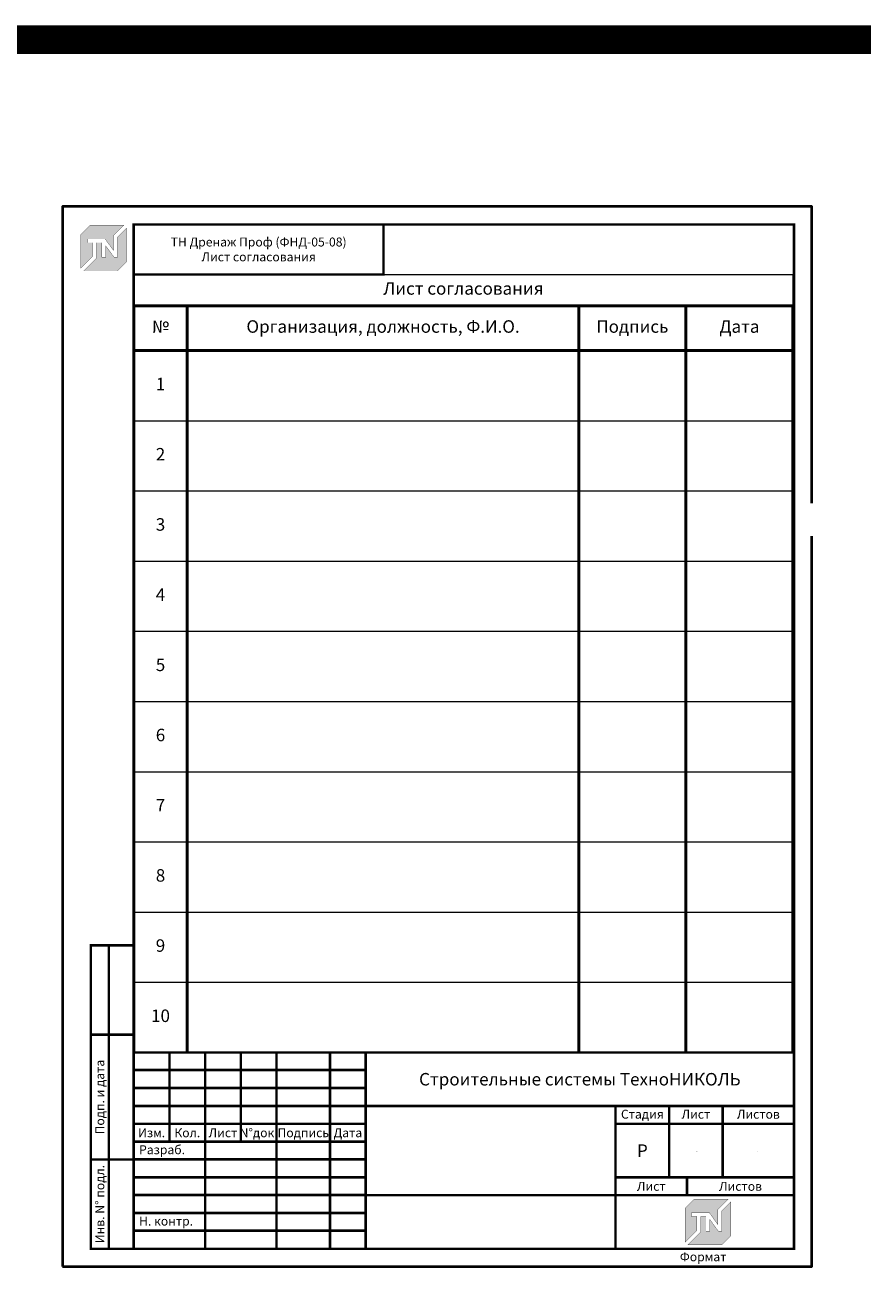
# Model space of a CAD drawing. Units: millimetres. Extents: x -6294 to 80255, y -31970 to 308.
# Drawn here: x -1365 to 981, y -3237 to 308 of the extents above; entities that cross this region are included whole.
import ezdxf
from ezdxf import colors
from ezdxf.entities.mleader import LeaderData, LeaderLine
from ezdxf.enums import TextEntityAlignment as Align
from ezdxf.math import Vec2, Vec3

# ---------------------------------------------------------------- set-up
doc = ezdxf.new("R2018")
doc.units = ezdxf.units.MM
doc.layers.get('0').update_dxf_attribs({"lineweight": 30})
doc.layers.get('DEFPOINTS').update_dxf_attribs({"color": 251, "lineweight": 0})
doc.layers.add('TN-АННОТАЦИИ', color=7, linetype='Continuous', lineweight=20, true_color=0x000000)
doc.layers.add('TN-ТАБЛИЦЫ', color=7, linetype='Continuous', lineweight=40, true_color=0x000000)
doc.styles.get("Standard").update_dxf_attribs({"font": 'txt.shx'})
doc.styles.add('TN-Текст', font='isocpeur.ttf')
doc.styles.add('TN-Текст-Аннотативный', font='isocpeur.ttf')

# ---------------------------------------------------------------- blocks, each defined once
blk = doc.blocks.new('*T54')
at = {"layer": 'DEFPOINTS', "color": 8, "linetype": 'ByBlock', "lineweight": 0, "transparency": 16777216}
for p, q in [((0, 0), (1847, 0)), ((0, 0), (0, -87.7)), ((1847, 0), (1847, -87.7))]:
    blk.add_line(p, q, dxfattribs=at)
at = {"layer": 'TN-ТАБЛИЦЫ', "color": 0, "linetype": 'Continuous', "lineweight": 50, "transparency": 16777216}
for p, q in [((0, -87.7), (1847, -87.7)), ((0, -87.7), (0, -213.4)), ((150, -87.7), (150, -213.4)), ((1247, -87.7), (1247, -213.4)), ((1547, -87.7), (1547, -213.4)), ((1847, -87.7), (1847, -213.4)), ((0, -213.4), (1847, -213.4))]:
    blk.add_line(p, q, dxfattribs=at)
at = {"layer": 'TN-ТАБЛИЦЫ', "color": 0, "linetype": 'ByBlock', "lineweight": 50, "transparency": 16777216}
for p, q in [((0, -213.4), (0, -2180)), ((150, -213.4), (150, -2180)), ((1247, -213.4), (1247, -2180)), ((1547, -213.4), (1547, -2180)), ((1847, -213.4), (1847, -2180))]:
    blk.add_line(p, q, dxfattribs=at)
at = {"layer": 'TN-ТАБЛИЦЫ', "color": 0, "linetype": 'ByBlock', "lineweight": 20, "transparency": 16777216}
for p, q in [((0, -410.1), (1847, -410.1)), ((0, -606.7), (1847, -606.7)), ((0, -803.4), (1847, -803.4)), ((0, -1000), (1847, -1000)), ((0, -1196.7), (1847, -1196.7)), ((0, -1393.4), (1847, -1393.4)), ((0, -1590), (1847, -1590)), ((0, -1786.7), (1847, -1786.7)), ((0, -1983.3), (1847, -1983.3)), ((0, -2180), (1847, -2180))]:
    blk.add_line(p, q, dxfattribs=at)
at = {"layer": 'TN-ТАБЛИЦЫ', "color": 7, "transparency": 16777216, "char_height": 35, "attachment_point": 5, "style": 'TN-Текст'}
for s, insert, width in [('Лист согласования', (923.5, -43.8), 1817), ('№', (75, -150.5), 140), ('Организация, должность, Ф.И.О.', (698.5, -150.5), 1087), ('Подпись', (1397, -150.5), 290), ('Дата', (1697, -150.5), 290), ('1', (75, -311.7), 140), ('2', (75, -508.4), 140), ('3', (75, -705.1), 140), ('4', (75, -901.7), 140), ('5', (75, -1098.4), 140), ('6', (75, -1295), 140), ('7', (75, -1491.7), 140), ('8', (75, -1688.4), 140), ('9', (75, -1885), 140), ('10', (75, -2081.7), 140)]:
    blk.add_mtext(s, dxfattribs=dict(at, insert=insert, width=width))
blk = doc.blocks.new('*U12')
blk.add_lwpolyline([(0, 0), (210, 0), (210, 297), (0, 297)], close=True)
at = {"const_width": 0.7}
for points in [[(20, 5), (205, 5), (205, 292), (20, 292)], [(8, 5), (20, 5), (20, 90), (8, 90)], [(20, 60), (20, 5), (205, 5), (205, 60)]]:
    blk.add_lwpolyline(points, close=True, dxfattribs=at)
for points in [[(13, 5), (13, 90)], [(20, 65), (8, 65)], [(30, 60), (30, 35)], [(40, 60), (40, 5)], [(50, 60), (50, 35)], [(60, 60), (60, 5)], [(75, 60), (75, 5)], [(85, 60), (85, 5)], [(85, 45), (205, 45)], [(155, 45), (155, 5)], [(170, 45), (170, 25)], [(185, 45), (185, 25)], [(85, 40), (20, 40)], [(205, 40), (155, 40)], [(85, 35), (20, 35)], [(20, 30), (8, 30)], [(155, 25), (205, 25)], [(175, 25), (175, 20)], [(85, 20), (205, 20)]]:
    blk.add_lwpolyline(points, dxfattribs=at)
for points in [[(85, 55), (20, 55)], [(85, 50), (20, 50)], [(85, 45), (20, 45)], [(85, 30), (20, 30)], [(85, 25), (20, 25)], [(85, 20), (20, 20)], [(85, 15), (20, 15)], [(85, 10), (20, 10)]]:
    blk.add_lwpolyline(points)
at = {"color": 0, "style": 'TN-Текст'}
for s, p in [('Подп. и дата', (10.5, 47.5)), ('Инв. N%%D подл.', (10.5, 17.5))]:
    blk.add_text(s, height=2.5, rotation=90, dxfattribs=at).set_placement(p, align=Align.MIDDLE_CENTER)
for s, p in [('Стадия', (162.5, 40.67)), ('Лист', (177.5, 40.67)), ('Листов', (195, 40.67))]:
    blk.add_text(s, height=2.5, dxfattribs=at).set_placement(p, align=Align.BOTTOM_CENTER)
for s, p in [('Изм.', (25, 37.5)), ('Кол.', (35, 37.5)), ('Лист', (45, 37.5)), ('N%%Dдок.', (55, 37.5)), ('Подпись', (67.5, 37.5)), ('Дата', (80, 37.5))]:
    blk.add_text(s, height=2.5, dxfattribs=at).set_placement(p, align=Align.MIDDLE_CENTER)
blk.add_text('Формат', height=2.5, dxfattribs=at).set_placement((173, 1.5))
at = {"color": 0, "style": 'TN-Текст', "flags": 8}
for tag, height, p in [('ШИФР_', 3.5, (145, 52.5)), ('СТАДИЯ_', 3.5, (162.5, 32.5)), ('ЛИСТ_', 2.5, (165, 22.5)), ('ЛИСТОВ_', 2.5, (190, 22.5))]:
    blk.add_attdef(tag, text='', height=height, dxfattribs=at).set_placement(p, align=Align.MIDDLE_CENTER)
at = {"color": 0, "style": 'TN-Текст'}
for tag, p, flags in [('СПЕЦ_1', (21.5, 31.5), 12), ('ФАМИЛИЯ_1', (41.5, 31.5), 12), ('СПЕЦ_2', (21.5, 26.5), 12), ('ФАМИЛИЯ_2', (41.5, 26.5), 12), ('СПЕЦ_3', (21.5, 21.5), 12), ('ФАМИЛИЯ_3', (41.5, 21.5), 12), ('СПЕЦ_4', (21.5, 16.5), 12), ('ФАМИЛИЯ_4', (41.5, 16.5), 12), ('СПЕЦ_5', (21.5, 11.5), 12), ('ФАМИЛИЯ_5', (41.5, 11.5), 12), ('СПЕЦ_6', (21.5, 6.5), 12), ('ФАМИЛИЯ_6', (41.5, 6.5), 12), ('ФОРМАТ', (187, 1.5), 8)]:
    blk.add_attdef(tag, p, '', height=2.5, dxfattribs=dict(at, flags=flags))
at = {"color": 0, "lineweight": 30, "flags": 104}
for tag, p in [('НАИМЕНОВАНИЕ', (120, 32.5)), ('МАССА', (177.5, 32.5)), ('МАСШТАБ', (194.82, 32.5))]:
    blk.add_attdef(tag, text='', height=3.5, dxfattribs=at).set_placement(p, align=Align.MIDDLE_CENTER)
blk = doc.blocks.new('TN_Логотип')
h = blk.add_hatch(color=1)
h.dxf.hatch_style = 1
h.paths.add_polyline_path([(-110.4, 15.5), (-110.4, 204.9), (-59, 256.2), (130.4, 256.2), (72.8, 198.7), (72.8, 114.9), (25.6, 179.3), (-73.9, 179.3), (-73.9, 158.9), (-44.6, 158.9), (-44.6, 81.3)])
h.paths.add_polyline_path([(-94.7, 0), (-22.3, 72.4), (-22.3, 158.8), (6.8, 158.8), (6.8, 76.8), (28.8, 76.8), (28.8, 141.3), (75.9, 76.9), (94.7, 76.9), (94.7, 189.5), (145.9, 240.7), (145.9, 51.2), (94.7, 0)])
at = {"color": 1, "const_width": 1.44}
for points in [[(-110.4, 15.5), (-110.4, 204.9), (-59, 256.2), (130.4, 256.2), (72.8, 198.7), (72.8, 114.9), (25.6, 179.3), (-73.9, 179.3), (-73.9, 158.9), (-44.6, 158.9), (-44.6, 81.3)], [(-94.7, 0), (-22.3, 72.4), (-22.3, 158.8), (6.8, 158.8), (6.8, 76.8), (28.8, 76.8), (28.8, 141.3), (75.9, 76.9), (94.7, 76.9), (94.7, 189.5), (145.9, 240.7), (145.9, 51.2), (94.7, 0)]]:
    blk.add_lwpolyline(points, close=True, dxfattribs=at)
blk = doc.blocks.new('_DotSmall')
at = {"color": 0, "linetype": 'ByBlock', "const_width": 0.5}
blk.add_lwpolyline([(-0.0625, 0, 1), (0.0625, 0, 1)], format="xyb", close=True, dxfattribs=at)

msp = doc.modelspace()

# ---------------------------------------------------------------- linework, layer by layer
at = {"layer": 'TN-ТАБЛИЦЫ', "color": 7, "const_width": 7}
msp.add_lwpolyline([(-361.2, -390), (-1061.2, -390), (-1061.2, -250), (-361.2, -250)], close=True, dxfattribs=at)

# ---------------------------------------------------------------- block references
at = {"xscale": 0.5, "yscale": 0.5, "zscale": 0.5}
for p in [(-1154.1, -380.4), (538.8, -3109.1)]:
    msp.add_blockref('TN_Логотип', p, dxfattribs=at)

# ---------------------------------------------------------------- texts
at = {"layer": 'TN-АННОТАЦИИ', "color": 0, "insert": (-711.2, -320), "char_height": 25, "width": 700, "attachment_point": 5, "style": 'TN-Текст-Аннотативный'}
msp.add_mtext('ТН Дренаж Проф (ФНД-05-08)\\P{\\C1;Лист согласования}', dxfattribs=at)

# ---------------------------------------------------------------- leaders
at = {"layer": 'TN-АННОТАЦИИ'}
ml = msp.add_multileader_mtext('Standard', dxfattribs=at)
ml.set_content('{\\C7;Гидрошпонка \\A1;\\C256;ТЕХНОНИКОЛЬ\\A0;\\C7; ЕС-220-3\\P(или Гидрошпонка \\A1;\\C256;ТЕХНОНИКОЛЬ\\A0;\\C7; ЕС-320-4)}', color=256, style='TN-Текст')
ml.set_leader_properties(color=256, linetype='ByLayer', lineweight=-1)
ml.set_arrow_properties(name='DOTSMALL')
ml.build(insert=Vec2(0, 0))
ml.multileader.update_dxf_attribs({"text_left_attachment_type": 6, "text_right_attachment_type": 6, "dogleg_length": 100, "arrow_head_size": 50, "scale": 10})
ctx = ml.context
ctx.base_point, ctx.scale, ctx.char_height, ctx.arrow_head_size, ctx.landing_gap_size, ctx.plane_origin = Vec3(2705.5, -1422.6), 10, 25, 50, 0, Vec3(1092.2, -2512.1)
ctx.left_attachment, ctx.right_attachment, ctx.text_align_type = 6, 6, 1
notes = []
notes.append((ctx, [(1, (1, 1, 0), (2697.4, -1422.6), (1, 0), 8.18, [(1, [(2392.3, -1422.6)], 0, [])])]))
ctx.mtext.insert, ctx.mtext.width, ctx.mtext.alignment, ctx.mtext.line_spacing_style, ctx.mtext.flow_direction = Vec3(3043, -1390.1), 749.519, 2, 2, 5
ctx.mtext.has_bg_fill, ctx.mtext.bg_color, ctx.mtext.bg_scale_factor, ctx.mtext.bg_transparency, ctx.mtext.use_window_bg_color = 1, -1027028792, 1.5, 0, 1
for ctx, leaders in notes:
    for number, flags, end, landing, length, lines in leaders:
        leader = LeaderData()
        leader.index, (leader.has_last_leader_line, leader.has_dogleg_vector, leader.attachment_direction) = number, flags
        leader.last_leader_point, leader.dogleg_vector, leader.dogleg_length = Vec3(end), Vec3(landing), length
        for number, points, colour, breaks in lines:
            line = LeaderLine()
            line.index, line.vertices, line.color, line.breaks = number, Vec3.list(points), colors.encode_raw_color(colour), breaks
            leader.lines.append(line)
        ctx.leaders.append(leader)

# ---------------------------------------------------------------- next in the draw order: linework, layer by layer
at = {"color": 114, "true_color": 0x139b48, "const_width": 80}
msp.add_lwpolyline([(-6254.5, 268), (17038.8, 268), (17038.8, -31930), (-6254.5, -31930)], close=True, dxfattribs=at)

# ---------------------------------------------------------------- next in the draw order: block references
msp.add_blockref('*T54', (-1061.2, -390))
at = {"layer": 'TN-ТАБЛИЦЫ', "color": 7}
ref = msp.add_blockref('*U12', (-1261.2, -3170), dxfattribs=dict(at, xscale=10, yscale=10, zscale=10))
ref.add_attrib('СПЕЦ_1', 'Разраб.', (-1046.2, -2855), dxfattribs={"layer": '0', "color": 0, "height": 25, "style": 'TN-Текст'})
ref.add_attrib('СПЕЦ_5', 'Н. контр.', (-1046.2, -3055), dxfattribs={"layer": '0', "color": 0, "height": 25, "style": 'TN-Текст'})
lines = msp.add_mtext('т.2', dxfattribs={"layer": '0', "color": 0, "insert": (513.8, -2845), "char_height": 2.5, "attachment_point": 1})
ref.add_attrib('МАССА', '', (513.8, -2845), dxfattribs={"flags": 104}).embed_mtext(lines)
lines = msp.add_mtext('-', dxfattribs={"layer": '0', "color": 0, "insert": (687.1, -2845), "char_height": 2.5, "attachment_point": 1})
ref.add_attrib('МАСШТАБ', '', (687.1, -2845), dxfattribs={"flags": 104}).embed_mtext(lines)
ref.add_attrib('СТАДИЯ_', 'Р', dxfattribs={"layer": '0', "color": 0, "height": 35, "style": 'TN-Текст'}).set_placement((363.8, -2845), align=Align.MIDDLE_CENTER)
ref.add_attrib('ШИФР_', 'Строительные системы ТехноНИКОЛЬ', dxfattribs={"layer": '0', "color": 0, "height": 35, "style": 'TN-Текст'}).set_placement((188.8, -2645), align=Align.MIDDLE_CENTER)
ref.add_attrib('ЛИСТ_', 'Лист', dxfattribs={"layer": '0', "color": 0, "height": 25, "style": 'TN-Текст'}).set_placement((388.8, -2945), align=Align.MIDDLE_CENTER)
ref.add_attrib('ЛИСТОВ_', 'Листов', dxfattribs={"layer": '0', "color": 0, "height": 25, "style": 'TN-Текст'}).set_placement((638.8, -2945), align=Align.MIDDLE_CENTER)

# ---------------------------------------------------------------- next in the draw order: leaders
at = {"layer": 'TN-АННОТАЦИИ'}
ml = msp.add_multileader_mtext('Standard', dxfattribs=at)
ml.set_content('{\\C7;Гидрошпонка \\A1;\\C256;ТЕХНОНИКОЛЬ\\A0;\\C7; ЕС-220-3\\P(или Гидрошпонка \\A1;\\C256;ТЕХНОНИКОЛЬ\\A0;\\C7; ЕС-320-4)}', color=256, style='TN-Текст')
ml.set_leader_properties(color=256, linetype='ByLayer', lineweight=-1)
ml.set_arrow_properties(name='DOTSMALL')
ml.build(insert=Vec2(0, 0))
ml.multileader.update_dxf_attribs({"text_left_attachment_type": 6, "text_right_attachment_type": 6, "dogleg_length": 100, "arrow_head_size": 50, "scale": 10})
ctx = ml.context
ctx.base_point, ctx.scale, ctx.char_height, ctx.arrow_head_size, ctx.landing_gap_size, ctx.plane_origin = Vec3(4223.1, -1076.3), 10, 25, 50, 0, Vec3(2609.7, -2309)
ctx.left_attachment, ctx.right_attachment, ctx.text_align_type = 6, 6, 1
notes = []
notes.append((ctx, [(1, (1, 1, 0), (4214.9, -1076.3), (1, 0), 8.18, [(1, [(4214.9, -1467.1)], 0, [])])]))
ctx.mtext.insert, ctx.mtext.width, ctx.mtext.alignment, ctx.mtext.line_spacing_style, ctx.mtext.flow_direction = Vec3(4560.6, -1043.8), 749.519, 2, 2, 5
ctx.mtext.has_bg_fill, ctx.mtext.bg_color, ctx.mtext.bg_scale_factor, ctx.mtext.bg_transparency, ctx.mtext.use_window_bg_color = 1, -1027028792, 1.5, 0, 1
for ctx, leaders in notes:
    for number, flags, end, landing, length, lines in leaders:
        leader = LeaderData()
        leader.index, (leader.has_last_leader_line, leader.has_dogleg_vector, leader.attachment_direction) = number, flags
        leader.last_leader_point, leader.dogleg_vector, leader.dogleg_length = Vec3(end), Vec3(landing), length
        for number, points, colour, breaks in lines:
            line = LeaderLine()
            line.index, line.vertices, line.color, line.breaks = number, Vec3.list(points), colors.encode_raw_color(colour), breaks
            leader.lines.append(line)
        ctx.leaders.append(leader)

doc.saveas('drawing.dxf')
